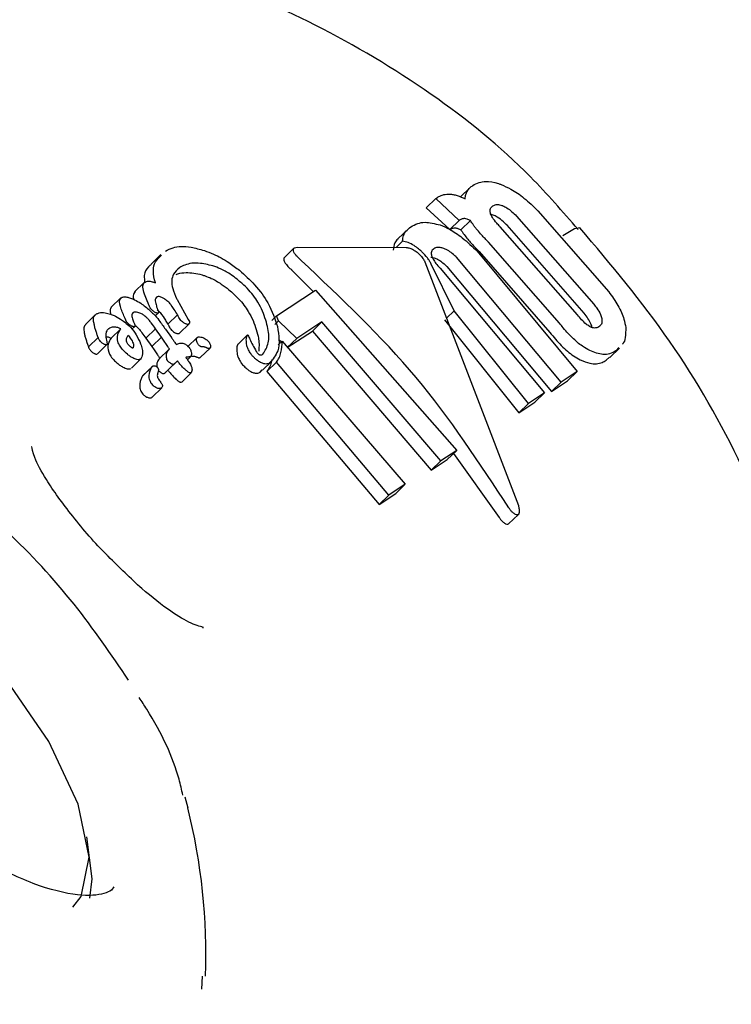
# Model space of a CAD drawing. Units: millimetres. Extents: x -4134 to 4326, y -2827 to 2837.
# Drawn here: x 2286 to 2296, y -664 to -650 of the extents above; entities that cross this region are included whole.
import ezdxf

# ---------------------------------------------------------------- set-up
doc = ezdxf.new("R2010")
doc.units = ezdxf.units.MM
doc.header["$LTSCALE"] = 1000
doc.layers.add('1 EQUIPMENT', color=7, linetype='Continuous', lineweight=18)

# ---------------------------------------------------------------- blocks, each defined once
blk = doc.blocks.new('EQ 15-2007')
at = {"layer": '1 EQUIPMENT', "color": 7, "linetype": 'Continuous', "lineweight": 25}
for p, q in [((2292.63, -652.212), (2292.497, -652.34)), ((2292.154, -652.363), (2292.022, -652.491)), ((2292.154, -652.363), (2292.179, -652.347)), ((2292.48, -652.666), (2292.154, -652.363)), ((2292.022, -652.491), (2292.348, -652.794)), ((2293.57, -652.533), (2294.551, -653.655)), ((2292.48, -652.666), (2292.348, -652.794)), ((2292.491, -652.659), (2292.48, -652.666)), ((2292.634, -652.668), (2292.502, -652.796)), ((2292.952, -652.591), (2292.912, -652.58)), ((2293.273, -652.605), (2294.345, -653.825)), ((2291.765, -652.79), (2291.633, -652.918)), ((2294.118, -653.974), (2293.047, -652.754)), ((2294.213, -653.953), (2293.142, -652.733)), ((2291.695, -652.952), (2291.604, -653.04)), ((2290.189, -653.05), (2290.056, -653.179)), ((2290.232, -653.037), (2291.744, -653.041)), ((2293.868, -654.09), (2292.886, -652.969)), ((2288.344, -653.139), (2288.208, -653.271)), ((2292.086, -653.173), (2292.134, -653.183)), ((2293.89, -654.907), (2292.441, -653.177)), ((2292.729, -653.094), (2294.114, -654.759)), ((2292.754, -653.096), (2293.736, -654.218)), ((2290.156, -653.351), (2290.455, -653.653)), ((2292.004, -653.239), (2293.3, -656.615)), ((2292.407, -653.918), (2292.091, -653.27)), ((2292.214, -653.327), (2293.662, -655.057)), ((2292.309, -653.305), (2293.757, -655.036)), ((2288.115, -653.527), (2287.981, -653.657)), ((2289.948, -653.987), (2290.487, -653.632)), ((2290.487, -653.632), (2292.444, -655.853)), ((2287.79, -653.74), (2287.655, -653.87)), ((2288.56, -653.75), (2288.565, -653.755)), ((2288.565, -653.755), (2288.568, -653.76)), ((2288.568, -653.76), (2288.723, -654.037)), ((2288.166, -653.812), (2288.153, -653.779)), ((2287.435, -653.976), (2287.301, -654.106)), ((2288.267, -653.99), (2288.311, -653.948)), ((2288.574, -653.974), (2288.441, -654.103)), ((2288.578, -653.981), (2288.574, -653.974)), ((2289.948, -653.987), (2289.882, -654.051)), ((2289.973, -654.057), (2289.948, -653.987)), ((2292.407, -653.918), (2292.303, -654.019)), ((2293.439, -655.204), (2292.407, -653.918)), ((2287.621, -654.167), (2287.619, -654.168)), ((2287.788, -654.168), (2287.654, -654.297)), ((2287.943, -654.175), (2287.984, -654.136)), ((2287.982, -654.116), (2288.002, -654.131)), ((2288.27, -654.167), (2288.136, -654.296)), ((2288.271, -654.169), (2288.138, -654.298)), ((2288.271, -654.169), (2288.27, -654.167)), ((2288.353, -654.285), (2288.271, -654.169)), ((2288.407, -654.172), (2288.49, -654.29)), ((2288.441, -654.103), (2288.445, -654.11)), ((2288.602, -654.226), (2288.735, -654.097)), ((2289.973, -654.057), (2289.923, -654.106)), ((2290.229, -654.301), (2289.973, -654.057)), ((2290.576, -654.072), (2290.229, -654.301)), ((2290.576, -654.072), (2290.444, -654.2)), ((2292.223, -655.999), (2290.576, -654.072)), ((2292.276, -654.045), (2293.306, -655.333)), ((2287.474, -654.286), (2287.34, -654.416)), ((2287.473, -654.285), (2287.474, -654.286)), ((2288.136, -654.296), (2288.138, -654.298)), ((2288.138, -654.298), (2288.22, -654.414)), ((2288.353, -654.285), (2288.22, -654.414)), ((2288.596, -654.231), (2288.602, -654.226)), ((2288.847, -654.288), (2288.714, -654.417)), ((2289.542, -654.256), (2289.41, -654.384)), ((2289.981, -654.318), (2290.014, -654.349)), ((2290.097, -654.429), (2290.444, -654.2)), ((2290.229, -654.301), (2290.097, -654.429)), ((2290.444, -654.2), (2292.09, -656.127)), ((2287.464, -654.516), (2287.597, -654.386)), ((2288.462, -654.45), (2288.463, -654.448)), ((2288.895, -654.562), (2289.028, -654.434)), ((2290.025, -654.338), (2289.972, -654.389)), ((2290.025, -654.338), (2291.732, -656.322)), ((2294.566, -654.564), (2294.699, -654.435)), ((2294.693, -654.429), (2294.648, -654.475)), ((2287.935, -654.712), (2288.068, -654.584)), ((2288.453, -654.456), (2288.32, -654.585)), ((2288.713, -654.596), (2288.76, -654.55)), ((2294.515, -654.604), (2294.563, -654.561)), ((2288.218, -654.699), (2288.085, -654.828)), ((2288.226, -654.689), (2288.093, -654.817)), ((2288.54, -654.645), (2288.414, -654.768)), ((2288.575, -654.613), (2288.442, -654.741)), ((2289.752, -654.743), (2289.883, -654.615)), ((2289.945, -654.631), (2289.813, -654.759)), ((2291.504, -656.471), (2289.945, -654.631)), ((2288.633, -654.905), (2288.765, -654.776)), ((2289.72, -654.768), (2289.746, -654.737)), ((2289.813, -654.759), (2291.371, -656.6)), ((2294.114, -654.759), (2293.89, -654.907)), ((2294.114, -654.759), (2293.982, -654.888)), ((2288.224, -655.113), (2288.356, -654.984)), ((2288.333, -654.895), (2288.335, -654.899)), ((2293.757, -655.036), (2293.982, -654.888)), ((2293.89, -654.907), (2293.757, -655.036)), ((2288.217, -655.118), (2288.222, -655.111)), ((2293.662, -655.057), (2293.439, -655.204)), ((2293.662, -655.057), (2293.529, -655.185)), ((2293.306, -655.333), (2293.529, -655.185)), ((2293.439, -655.204), (2293.306, -655.333)), ((2292.444, -655.853), (2292.223, -655.999)), ((2292.444, -655.853), (2292.311, -655.981)), ((2292.401, -655.894), (2293.034, -656.781)), ((2292.09, -656.127), (2292.311, -655.981)), ((2292.223, -655.999), (2292.09, -656.127)), ((2291.732, -656.322), (2291.504, -656.471)), ((2291.732, -656.322), (2291.599, -656.45)), ((2291.371, -656.6), (2291.599, -656.45)), ((2291.504, -656.471), (2291.371, -656.6)), ((2293.164, -656.872), (2293.299, -656.742)), ((2293.154, -656.877), (2293.163, -656.872)), ((2288.675, -660.653), (2288.716, -660.804)), ((2287.691, -661.9), (2287.66, -661.946)), ((2288.913, -663.319), (2288.92, -663.138))]:
    blk.add_line(p, q, dxfattribs=at)
at = {"layer": '1 EQUIPMENT', "color": 7, "linetype": 'Continuous', "lineweight": 25, "flags": 128}
for points in [[(2293.915, -652.874), (2294.075, -652.78), (2294.153, -652.764), (2294.156, -652.766)], [(2287.126, -662.182), (2287.239, -662.035), (2287.352, -661.491), (2287.198, -660.753), (2286.79, -659.887), (2286.164, -658.97)], [(2287.359, -662.056), (2287.394, -661.788), (2287.318, -661.205)]]:
    blk.add_lwpolyline(points, dxfattribs=at)
at = {"layer": '1 EQUIPMENT', "color": 7, "linetype": 'Continuous', "lineweight": 25}
blk.add_arc((2280.715, -662.822), 8.252, 357.7986, 14.1588, dxfattribs=at)
for points, knots in [([(2294.128, -652.793), (2293.913, -652.545), (2293.304, -651.844), (2292.087, -650.864), (2290.54, -649.944), (2288.85, -649.222), (2287.59, -648.816), (2286.883, -648.582), (2286.775, -648.546)], [0, 0, 0, 0, 0.112638, 0.318113, 0.534389, 0.733667, 0.959075, 1, 1, 1, 1]), ([(2292.668, -652.181), (2292.695, -652.166), (2292.746, -652.138), (2292.859, -652.121), (2292.968, -652.136), (2293.048, -652.164), (2293.061, -652.169)], [0, 0, 0, 0, 0.3034871, 0.5553477, 0.9281908, 1, 1, 1, 1]), ([(2292.561, -652.367), (2292.562, -652.356), (2292.565, -652.336), (2292.573, -652.299), (2292.585, -652.275), (2292.592, -652.259)], [0, 0, 0, 0, 0.253783, 0.507859, 1, 1, 1, 1]), ([(2292.592, -652.259), (2292.598, -652.251), (2292.608, -652.235), (2292.632, -652.208), (2292.654, -652.192), (2292.668, -652.181)], [0, 0, 0, 0, 0.263035, 0.526412, 1, 1, 1, 1]), ([(2293.061, -652.169), (2293.105, -652.188), (2293.207, -652.232), (2293.389, -652.357), (2293.507, -652.471), (2293.57, -652.533)], [0, 0, 0, 0, 0.2653781, 0.6083906, 1, 1, 1, 1]), ([(2292.179, -652.347), (2292.192, -652.339), (2292.219, -652.323), (2292.272, -652.303), (2292.32, -652.302), (2292.348, -652.301)], [0, 0, 0, 0, 0.296729, 0.593595, 1, 1, 1, 1]), ([(2292.348, -652.301), (2292.364, -652.302), (2292.396, -652.305), (2292.466, -652.323), (2292.524, -652.349), (2292.561, -652.367)], [0, 0, 0, 0, 0.2635691, 0.5269616, 1, 1, 1, 1]), ([(2292.915, -652.575), (2292.911, -652.558), (2292.901, -652.518), (2292.919, -652.485), (2292.938, -652.471), (2292.945, -652.466)], [0, 0, 0, 0, 0.315136, 0.768437, 1, 1, 1, 1]), ([(2292.945, -652.466), (2292.955, -652.46), (2292.973, -652.45), (2293.013, -652.444), (2293.051, -652.45), (2293.08, -652.462), (2293.084, -652.463)], [0, 0, 0, 0, 0.311087, 0.553549, 0.932932, 1, 1, 1, 1]), ([(2293.084, -652.463), (2293.102, -652.472), (2293.143, -652.492), (2293.21, -652.543), (2293.252, -652.585), (2293.273, -652.605)], [0, 0, 0, 0, 0.283927, 0.650557, 1, 1, 1, 1]), ([(2292.555, -652.641), (2292.547, -652.641), (2292.531, -652.641), (2292.51, -652.648), (2292.498, -652.655), (2292.491, -652.659)], [0, 0, 0, 0, 0.306455, 0.612507, 1, 1, 1, 1]), ([(2292.634, -652.668), (2292.627, -652.664), (2292.611, -652.656), (2292.584, -652.645), (2292.566, -652.643), (2292.555, -652.641)], [0, 0, 0, 0, 0.260531, 0.52079, 1, 1, 1, 1]), ([(2292.731, -652.8), (2292.721, -652.788), (2292.702, -652.766), (2292.669, -652.721), (2292.648, -652.689), (2292.634, -652.668)], [0, 0, 0, 0, 0.257405, 0.514462, 1, 1, 1, 1]), ([(2293.047, -652.754), (2293.031, -652.737), (2292.99, -652.695), (2292.94, -652.631), (2292.922, -652.591), (2292.915, -652.575)], [0, 0, 0, 0, 0.282387, 0.713022, 1, 1, 1, 1]), ([(2293.142, -652.733), (2293.125, -652.716), (2293.083, -652.675), (2293.016, -652.622), (2292.97, -652.6), (2292.952, -652.591)], [0, 0, 0, 0, 0.282131, 0.713487, 1, 1, 1, 1]), ([(2291.695, -652.952), (2291.698, -652.926), (2291.704, -652.873), (2291.743, -652.807), (2291.786, -652.773), (2291.811, -652.753)], [0, 0, 0, 0, 0.2939368, 0.5873776, 1, 1, 1, 1]), ([(2291.811, -652.753), (2291.84, -652.737), (2291.895, -652.707), (2292.019, -652.681), (2292.14, -652.711), (2292.214, -652.729)], [0, 0, 0, 0, 0.310275, 0.577501, 1, 1, 1, 1]), ([(2292.214, -652.729), (2292.257, -652.747), (2292.356, -652.788), (2292.54, -652.912), (2292.661, -653.029), (2292.729, -653.094)], [0, 0, 0, 0, 0.257532, 0.587286, 1, 1, 1, 1]), ([(2292.359, -652.787), (2292.364, -652.784), (2292.374, -652.777), (2292.395, -652.77), (2292.413, -652.769), (2292.423, -652.769)], [0, 0, 0, 0, 0.305339, 0.611719, 1, 1, 1, 1]), ([(2292.423, -652.769), (2292.429, -652.77), (2292.441, -652.771), (2292.467, -652.778), (2292.488, -652.789), (2292.502, -652.796)], [0, 0, 0, 0, 0.260421, 0.520906, 1, 1, 1, 1]), ([(2292.502, -652.796), (2292.509, -652.807), (2292.523, -652.829), (2292.554, -652.873), (2292.581, -652.906), (2292.599, -652.928)], [0, 0, 0, 0, 0.257101, 0.514156, 1, 1, 1, 1]), ([(2292.886, -652.969), (2292.87, -652.952), (2292.837, -652.918), (2292.784, -652.862), (2292.75, -652.822), (2292.731, -652.8)], [0, 0, 0, 0, 0.302524, 0.60553, 1, 1, 1, 1]), ([(2294.185, -670.69), (2294.265, -670.614), (2294.764, -670.132), (2295.588, -669.101), (2296.533, -667.531), (2297.237, -665.774), (2297.674, -663.872), (2297.817, -661.897), (2297.652, -659.909), (2297.196, -657.949), (2296.445, -656.072), (2295.447, -654.306), (2294.583, -653.28), (2294.153, -652.77)], [0, 0, 0, 0, 0.01767, 0.110598, 0.203809, 0.301204, 0.400962, 0.501139, 0.60057, 0.700201, 0.801022, 0.900863, 1, 1, 1, 1]), ([(2291.633, -652.919), (2291.631, -652.921), (2291.611, -652.937), (2291.578, -652.983), (2291.568, -653.044), (2291.563, -653.08)], [0, 0, 0, 0, 0.05211, 0.445369, 1, 1, 1, 1]), ([(2291.917, -653.061), (2291.896, -653.045), (2291.847, -653.008), (2291.767, -652.968), (2291.72, -652.957), (2291.695, -652.952)], [0, 0, 0, 0, 0.2688586, 0.6219379, 1, 1, 1, 1]), ([(2292.599, -652.928), (2292.614, -652.945), (2292.643, -652.979), (2292.696, -653.036), (2292.733, -653.074), (2292.754, -653.096)], [0, 0, 0, 0, 0.3028778, 0.6058079, 1, 1, 1, 1]), ([(2288.407, -653.09), (2288.441, -653.072), (2288.527, -653.028), (2288.712, -653.018), (2288.884, -653.066), (2288.947, -653.084)], [0, 0, 0, 0, 0.2849535, 0.7389549, 1, 1, 1, 1]), ([(2288.947, -653.084), (2288.989, -653.099), (2289.099, -653.14), (2289.271, -653.233), (2289.385, -653.321), (2289.433, -653.357)], [0, 0, 0, 0, 0.263382, 0.691227, 1, 1, 1, 1]), ([(2290.182, -653.088), (2290.181, -653.08), (2290.178, -653.06), (2290.194, -653.041), (2290.219, -653.038), (2290.232, -653.037)], [0, 0, 0, 0, 0.267708, 0.606213, 1, 1, 1, 1]), ([(2290.289, -653.222), (2290.269, -653.203), (2290.233, -653.171), (2290.196, -653.123), (2290.186, -653.099), (2290.182, -653.088)], [0, 0, 0, 0, 0.40722, 0.722817, 1, 1, 1, 1]), ([(2291.744, -653.041), (2291.76, -653.043), (2291.789, -653.046), (2291.844, -653.07), (2291.878, -653.095), (2291.895, -653.108)], [0, 0, 0, 0, 0.388326, 0.69605, 1, 1, 1, 1]), ([(2291.967, -653.106), (2291.963, -653.102), (2291.955, -653.094), (2291.938, -653.079), (2291.925, -653.068), (2291.917, -653.061)], [0, 0, 0, 0, 0.252257, 0.502951, 1, 1, 1, 1]), ([(2292.128, -653.058), (2292.12, -653.064), (2292.105, -653.076), (2292.091, -653.106), (2292.091, -653.137), (2292.099, -653.161), (2292.1, -653.164)], [0, 0, 0, 0, 0.299999, 0.54737, 0.951659, 1, 1, 1, 1]), ([(2292.266, -653.055), (2292.249, -653.05), (2292.203, -653.036), (2292.158, -653.041), (2292.136, -653.054), (2292.128, -653.058)], [0, 0, 0, 0, 0.293652, 0.762238, 1, 1, 1, 1]), ([(2292.441, -653.177), (2292.427, -653.164), (2292.393, -653.131), (2292.331, -653.084), (2292.289, -653.065), (2292.266, -653.055)], [0, 0, 0, 0, 0.252859, 0.609833, 1, 1, 1, 1]), ([(2288.268, -653.532), (2288.254, -653.474), (2288.228, -653.361), (2288.26, -653.233), (2288.323, -653.177), (2288.354, -653.148)], [0, 0, 0, 0, 0.349907, 0.675577, 1, 1, 1, 1]), ([(2290.058, -653.181), (2290.055, -653.183), (2290.044, -653.189), (2290.047, -653.206), (2290.049, -653.217)], [0, 0, 0, 0, 0.282847, 1, 1, 1, 1]), ([(2290.049, -653.217), (2290.052, -653.227), (2290.061, -653.249), (2290.095, -653.293), (2290.131, -653.329), (2290.154, -653.348), (2290.156, -653.351)], [0, 0, 0, 0, 0.244563, 0.555042, 0.950036, 1, 1, 1, 1]), ([(2293.169, -656.65), (2292.761, -656.029), (2291.934, -654.769), (2290.843, -653.743), (2290.289, -653.222)], [0, 0, 0, 0, 0.492697, 1, 1, 1, 1]), ([(2291.895, -653.108), (2291.908, -653.119), (2291.939, -653.146), (2291.977, -653.192), (2291.995, -653.224), (2292.004, -653.239)], [0, 0, 0, 0, 0.2813131, 0.646575, 1, 1, 1, 1]), ([(2292.091, -653.27), (2292.084, -653.256), (2292.069, -653.228), (2292.03, -653.172), (2291.992, -653.132), (2291.967, -653.106)], [0, 0, 0, 0, 0.25967, 0.519313, 1, 1, 1, 1]), ([(2292.1, -653.164), (2292.105, -653.177), (2292.117, -653.207), (2292.156, -653.265), (2292.194, -653.305), (2292.214, -653.327)], [0, 0, 0, 0, 0.265879, 0.614015, 1, 1, 1, 1]), ([(2292.134, -653.183), (2292.149, -653.189), (2292.182, -653.203), (2292.24, -653.241), (2292.283, -653.279), (2292.305, -653.301), (2292.309, -653.305)], [0, 0, 0, 0, 0.252707, 0.593286, 0.933515, 1, 1, 1, 1]), ([(2288.212, -653.275), (2288.198, -653.287), (2288.15, -653.328), (2288.104, -653.405), (2288.118, -653.496), (2288.123, -653.533)], [0, 0, 0, 0, 0.193018, 0.679556, 1, 1, 1, 1]), ([(2288.606, -653.32), (2288.573, -653.348), (2288.496, -653.415), (2288.484, -653.567), (2288.54, -653.702), (2288.56, -653.75)], [0, 0, 0, 0, 0.317334, 0.753929, 1, 1, 1, 1]), ([(2289.091, -653.304), (2289.023, -653.286), (2288.853, -653.241), (2288.702, -653.268), (2288.629, -653.307), (2288.606, -653.32)], [0, 0, 0, 0, 0.313558, 0.7865, 1, 1, 1, 1]), ([(2289.421, -653.497), (2289.393, -653.475), (2289.323, -653.419), (2289.207, -653.35), (2289.127, -653.318), (2289.091, -653.304)], [0, 0, 0, 0, 0.2616618, 0.6718241, 1, 1, 1, 1]), ([(2289.433, -653.357), (2289.507, -653.423), (2289.67, -653.571), (2289.868, -653.852), (2289.925, -654.031), (2289.959, -654.136)], [0, 0, 0, 0, 0.252424, 0.561072, 1, 1, 1, 1]), ([(2288.555, -653.415), (2288.563, -653.411), (2288.6, -653.394), (2288.712, -653.384), (2288.844, -653.396), (2288.944, -653.429), (2288.957, -653.434)], [0, 0, 0, 0, 0.094761, 0.42693, 0.924045, 1, 1, 1, 1]), ([(2288.957, -653.434), (2288.986, -653.444), (2289.058, -653.473), (2289.175, -653.538), (2289.253, -653.599), (2289.288, -653.626)], [0, 0, 0, 0, 0.261721, 0.672692, 1, 1, 1, 1]), ([(2289.755, -653.923), (2289.735, -653.883), (2289.684, -653.782), (2289.572, -653.631), (2289.462, -653.533), (2289.421, -653.497)], [0, 0, 0, 0, 0.295499, 0.740256, 1, 1, 1, 1]), ([(2288.153, -653.779), (2288.14, -653.748), (2288.113, -653.682), (2288.09, -653.594), (2288.098, -653.54), (2288.119, -653.524), (2288.123, -653.52)], [0, 0, 0, 0, 0.303682, 0.638819, 0.919919, 1, 1, 1, 1]), ([(2288.123, -653.52), (2288.138, -653.514), (2288.162, -653.503), (2288.217, -653.512), (2288.252, -653.526), (2288.268, -653.532)], [0, 0, 0, 0, 0.4587216, 0.7567983, 1, 1, 1, 1]), ([(2289.288, -653.626), (2289.334, -653.668), (2289.444, -653.766), (2289.554, -653.915), (2289.602, -654.011), (2289.622, -654.052)], [0, 0, 0, 0, 0.297822, 0.699575, 1, 1, 1, 1]), ([(2287.857, -654.046), (2287.835, -653.996), (2287.791, -653.895), (2287.761, -653.784), (2287.787, -653.746), (2287.794, -653.737)], [0, 0, 0, 0, 0.425398, 0.8506062, 1, 1, 1, 1]), ([(2287.794, -653.737), (2287.802, -653.733), (2287.821, -653.724), (2287.866, -653.725), (2287.906, -653.737), (2287.923, -653.742)], [0, 0, 0, 0, 0.267983, 0.693703, 1, 1, 1, 1]), ([(2287.923, -653.742), (2287.941, -653.749), (2287.988, -653.767), (2288.06, -653.809), (2288.107, -653.844), (2288.128, -653.859)], [0, 0, 0, 0, 0.276966, 0.685626, 1, 1, 1, 1]), ([(2287.989, -653.65), (2287.975, -653.668), (2287.953, -653.696), (2287.964, -653.743), (2287.968, -653.761)], [0, 0, 0, 0, 0.622824, 1, 1, 1, 1]), ([(2288.285, -653.729), (2288.277, -653.739), (2288.262, -653.757), (2288.269, -653.806), (2288.28, -653.842), (2288.286, -653.863)], [0, 0, 0, 0, 0.31973, 0.597904, 1, 1, 1, 1]), ([(2288.346, -653.728), (2288.338, -653.726), (2288.318, -653.72), (2288.298, -653.722), (2288.289, -653.727), (2288.285, -653.729)], [0, 0, 0, 0, 0.301887, 0.709792, 1, 1, 1, 1]), ([(2288.428, -653.778), (2288.421, -653.772), (2288.401, -653.757), (2288.372, -653.739), (2288.353, -653.731), (2288.346, -653.728)], [0, 0, 0, 0, 0.289661, 0.751144, 1, 1, 1, 1]), ([(2294.551, -653.655), (2294.597, -653.718), (2294.689, -653.844), (2294.765, -654.021), (2294.78, -654.111), (2294.787, -654.148)], [0, 0, 0, 0, 0.370851, 0.74419, 1, 1, 1, 1]), ([(2287.66, -653.867), (2287.65, -653.881), (2287.634, -653.906), (2287.644, -653.944), (2287.648, -653.96)], [0, 0, 0, 0, 0.584611, 1, 1, 1, 1]), ([(2288.128, -653.859), (2288.168, -653.893), (2288.242, -653.955), (2288.329, -654.062), (2288.378, -654.131), (2288.407, -654.172)], [0, 0, 0, 0, 0.334737, 0.607028, 1, 1, 1, 1]), ([(2288.233, -653.918), (2288.227, -653.912), (2288.211, -653.899), (2288.186, -653.861), (2288.175, -653.833), (2288.166, -653.812)], [0, 0, 0, 0, 0.144467, 0.354616, 1, 1, 1, 1]), ([(2288.286, -653.863), (2288.288, -653.869), (2288.292, -653.88), (2288.298, -653.896), (2288.303, -653.908), (2288.305, -653.913)], [0, 0, 0, 0, 0.33509, 0.666534, 1, 1, 1, 1]), ([(2288.295, -653.907), (2288.308, -653.919), (2288.358, -653.966), (2288.399, -654.032), (2288.429, -654.084), (2288.441, -654.103)], [0, 0, 0, 0, 0.182698, 0.704751, 1, 1, 1, 1]), ([(2288.574, -653.974), (2288.56, -653.949), (2288.535, -653.906), (2288.495, -653.848), (2288.461, -653.806), (2288.437, -653.785), (2288.428, -653.778)], [0, 0, 0, 0, 0.381088, 0.681558, 0.888572, 1, 1, 1, 1]), ([(2294.345, -653.825), (2294.359, -653.843), (2294.394, -653.89), (2294.437, -653.961), (2294.45, -654.006), (2294.455, -654.024)], [0, 0, 0, 0, 0.278774, 0.711811, 1, 1, 1, 1]), ([(2287.418, -654.093), (2287.414, -654.074), (2287.405, -654.027), (2287.421, -653.985), (2287.445, -653.967), (2287.452, -653.962)], [0, 0, 0, 0, 0.338044, 0.827603, 1, 1, 1, 1]), ([(2287.452, -653.962), (2287.463, -653.956), (2287.493, -653.941), (2287.559, -653.939), (2287.62, -653.957), (2287.644, -653.964)], [0, 0, 0, 0, 0.275708, 0.71739, 1, 1, 1, 1]), ([(2287.644, -653.964), (2287.661, -653.97), (2287.706, -653.987), (2287.776, -654.025), (2287.824, -654.06), (2287.843, -654.074)], [0, 0, 0, 0, 0.259289, 0.697076, 1, 1, 1, 1]), ([(2287.955, -653.947), (2287.95, -653.955), (2287.937, -653.975), (2287.95, -654.028), (2287.965, -654.068), (2287.973, -654.089)], [0, 0, 0, 0, 0.262868, 0.626732, 1, 1, 1, 1]), ([(2288.041, -653.945), (2288.029, -653.941), (2288.001, -653.934), (2287.974, -653.937), (2287.96, -653.944), (2287.955, -653.947)], [0, 0, 0, 0, 0.300376, 0.724934, 1, 1, 1, 1]), ([(2288.136, -654.001), (2288.127, -653.994), (2288.105, -653.977), (2288.071, -653.957), (2288.049, -653.948), (2288.041, -653.945)], [0, 0, 0, 0, 0.28813, 0.733135, 1, 1, 1, 1]), ([(2288.27, -654.167), (2288.251, -654.14), (2288.222, -654.099), (2288.179, -654.047), (2288.155, -654.018), (2288.139, -654.004), (2288.136, -654.001)], [0, 0, 0, 0, 0.491126, 0.742642, 0.945355, 1, 1, 1, 1]), ([(2288.282, -653.948), (2288.277, -653.946), (2288.266, -653.941), (2288.249, -653.93), (2288.238, -653.921), (2288.233, -653.918)], [0, 0, 0, 0, 0.294399, 0.691163, 1, 1, 1, 1]), ([(2288.309, -653.949), (2288.308, -653.95), (2288.303, -653.952), (2288.294, -653.951), (2288.286, -653.949), (2288.282, -653.948)], [0, 0, 0, 0, 0.302344, 0.718925, 1, 1, 1, 1]), ([(2288.305, -653.913), (2288.307, -653.918), (2288.31, -653.926), (2288.314, -653.938), (2288.313, -653.945), (2288.31, -653.948), (2288.309, -653.949)], [0, 0, 0, 0, 0.3364723, 0.5956952, 0.8562158, 1, 1, 1, 1]), ([(2288.642, -654.071), (2288.634, -654.064), (2288.617, -654.048), (2288.597, -654.017), (2288.585, -653.995), (2288.578, -653.981)], [0, 0, 0, 0, 0.211984, 0.508684, 1, 1, 1, 1]), ([(2288.723, -654.037), (2288.73, -654.048), (2288.741, -654.067), (2288.743, -654.091), (2288.734, -654.098), (2288.729, -654.102)], [0, 0, 0, 0, 0.372186, 0.641268, 1, 1, 1, 1]), ([(2289.759, -654.52), (2289.789, -654.471), (2289.847, -654.377), (2289.841, -654.167), (2289.784, -654.006), (2289.755, -653.923)], [0, 0, 0, 0, 0.3487, 0.667728, 1, 1, 1, 1]), ([(2294.286, -654.135), (2294.27, -654.125), (2294.234, -654.101), (2294.175, -654.043), (2294.137, -653.997), (2294.118, -653.974)], [0, 0, 0, 0, 0.28146, 0.644734, 1, 1, 1, 1]), ([(2294.323, -654.152), (2294.318, -654.134), (2294.306, -654.095), (2294.266, -654.024), (2294.23, -653.976), (2294.213, -653.953)], [0, 0, 0, 0, 0.281202, 0.64371, 1, 1, 1, 1]), ([(2294.455, -654.024), (2294.457, -654.042), (2294.462, -654.086), (2294.442, -654.12), (2294.423, -654.135), (2294.416, -654.14)], [0, 0, 0, 0, 0.315776, 0.77401, 1, 1, 1, 1]), ([(2287.303, -654.108), (2287.296, -654.113), (2287.282, -654.125), (2287.273, -654.163), (2287.279, -654.2), (2287.283, -654.224)], [0, 0, 0, 0, 0.213868, 0.502912, 1, 1, 1, 1]), ([(2287.459, -654.242), (2287.453, -654.225), (2287.441, -654.191), (2287.427, -654.141), (2287.421, -654.109), (2287.418, -654.093)], [0, 0, 0, 0, 0.327143, 0.663088, 1, 1, 1, 1]), ([(2287.619, -654.168), (2287.607, -654.18), (2287.583, -654.205), (2287.579, -654.268), (2287.589, -654.319), (2287.594, -654.348)], [0, 0, 0, 0, 0.3132, 0.608021, 1, 1, 1, 1]), ([(2287.788, -654.168), (2287.773, -654.161), (2287.741, -654.147), (2287.688, -654.141), (2287.65, -654.15), (2287.628, -654.162), (2287.621, -654.167)], [0, 0, 0, 0, 0.176032, 0.396128, 0.786378, 1, 1, 1, 1]), ([(2287.88, -654.521), (2287.859, -654.503), (2287.818, -654.466), (2287.771, -654.403), (2287.738, -654.326), (2287.742, -654.243), (2287.771, -654.194), (2287.788, -654.168)], [0, 0, 0, 0, 0.115457, 0.231099, 0.385933, 0.665248, 1, 1, 1, 1]), ([(2287.843, -654.074), (2287.87, -654.098), (2287.938, -654.157), (2288.015, -654.264), (2288.046, -654.336), (2288.064, -654.376)], [0, 0, 0, 0, 0.233983, 0.573912, 1, 1, 1, 1]), ([(2287.903, -654.107), (2287.899, -654.103), (2287.886, -654.092), (2287.871, -654.071), (2287.863, -654.056), (2287.857, -654.046)], [0, 0, 0, 0, 0.202336, 0.524522, 1, 1, 1, 1]), ([(2287.951, -654.135), (2287.947, -654.133), (2287.936, -654.129), (2287.92, -654.119), (2287.908, -654.111), (2287.903, -654.107)], [0, 0, 0, 0, 0.263131, 0.683087, 1, 1, 1, 1]), ([(2287.983, -654.137), (2287.981, -654.138), (2287.976, -654.14), (2287.966, -654.14), (2287.956, -654.136), (2287.951, -654.135)], [0, 0, 0, 0, 0.26005, 0.678853, 1, 1, 1, 1]), ([(2287.973, -654.089), (2287.976, -654.096), (2287.981, -654.111), (2287.988, -654.13), (2287.984, -654.135), (2287.983, -654.137)], [0, 0, 0, 0, 0.4256712, 0.8537302, 1, 1, 1, 1]), ([(2288.002, -654.131), (2288.012, -654.141), (2288.044, -654.171), (2288.087, -654.227), (2288.119, -654.271), (2288.136, -654.296)], [0, 0, 0, 0, 0.187336, 0.549485, 1, 1, 1, 1]), ([(2288.445, -654.11), (2288.45, -654.121), (2288.459, -654.138), (2288.474, -654.163), (2288.489, -654.183), (2288.503, -654.195), (2288.508, -654.2)], [0, 0, 0, 0, 0.366932, 0.604281, 0.842605, 1, 1, 1, 1]), ([(2288.691, -654.101), (2288.687, -654.099), (2288.676, -654.094), (2288.658, -654.084), (2288.646, -654.074), (2288.642, -654.071)], [0, 0, 0, 0, 0.261818, 0.689387, 1, 1, 1, 1]), ([(2288.729, -654.102), (2288.726, -654.104), (2288.72, -654.107), (2288.707, -654.106), (2288.696, -654.103), (2288.691, -654.101)], [0, 0, 0, 0, 0.297486, 0.716941, 1, 1, 1, 1]), ([(2289.622, -654.052), (2289.654, -654.138), (2289.711, -654.296), (2289.705, -654.42), (2289.702, -654.477)], [0, 0, 0, 0, 0.543506, 1, 1, 1, 1]), ([(2289.959, -654.136), (2289.969, -654.197), (2289.989, -654.32), (2289.97, -654.506), (2289.896, -654.59), (2289.852, -654.64)], [0, 0, 0, 0, 0.284826, 0.5695976, 1, 1, 1, 1]), ([(2294.289, -654.47), (2294.256, -654.451), (2294.177, -654.408), (2294.043, -654.293), (2293.935, -654.175), (2293.88, -654.105), (2293.868, -654.09)], [0, 0, 0, 0, 0.244213, 0.576474, 0.908089, 1, 1, 1, 1]), ([(2294.416, -654.14), (2294.406, -654.145), (2294.388, -654.155), (2294.35, -654.159), (2294.315, -654.151), (2294.289, -654.137), (2294.286, -654.135)], [0, 0, 0, 0, 0.311799, 0.55707, 0.937824, 1, 1, 1, 1]), ([(2294.787, -654.148), (2294.787, -654.196), (2294.787, -654.286), (2294.764, -654.358), (2294.743, -654.378), (2294.742, -654.38)], [0, 0, 0, 0, 0.5254913, 0.972275, 1, 1, 1, 1]), ([(2287.283, -654.224), (2287.286, -654.239), (2287.292, -654.27), (2287.306, -654.32), (2287.319, -654.354), (2287.325, -654.372)], [0, 0, 0, 0, 0.327334, 0.66344, 1, 1, 1, 1]), ([(2287.474, -654.286), (2287.472, -654.282), (2287.47, -654.275), (2287.465, -654.26), (2287.461, -654.249), (2287.459, -654.242)], [0, 0, 0, 0, 0.258613, 0.51576, 1, 1, 1, 1]), ([(2287.526, -654.36), (2287.519, -654.354), (2287.504, -654.34), (2287.484, -654.314), (2287.477, -654.296), (2287.473, -654.285)], [0, 0, 0, 0, 0.219311, 0.51827, 1, 1, 1, 1]), ([(2287.583, -654.275), (2287.592, -654.277), (2287.613, -654.279), (2287.639, -654.291), (2287.654, -654.297)], [0, 0, 0, 0, 0.44764, 1, 1, 1, 1]), ([(2287.654, -654.297), (2287.638, -654.323), (2287.607, -654.375), (2287.604, -654.462), (2287.647, -654.547), (2287.693, -654.604), (2287.732, -654.637), (2287.747, -654.65)], [0, 0, 0, 0, 0.3279587, 0.6589874, 0.7865292, 0.9149347, 1, 1, 1, 1]), ([(2287.924, -654.418), (2287.915, -654.41), (2287.897, -654.394), (2287.877, -654.366), (2287.865, -654.329), (2287.869, -654.291), (2287.884, -654.267), (2287.892, -654.255)], [0, 0, 0, 0, 0.108318, 0.216106, 0.369671, 0.675605, 1, 1, 1, 1]), ([(2287.892, -654.255), (2287.911, -654.283), (2287.947, -654.333), (2287.968, -654.391), (2287.967, -654.419), (2287.959, -654.429), (2287.956, -654.432), (2287.954, -654.433), (2287.954, -654.434), (2287.953, -654.434), (2287.953, -654.434), (2287.953, -654.434), (2287.952, -654.434), (2287.95, -654.434), (2287.945, -654.432), (2287.939, -654.429), (2287.933, -654.424), (2287.929, -654.422), (2287.926, -654.42), (2287.925, -654.419), (2287.925, -654.419), (2287.924, -654.418)], [0, 0, 0, 0, 0.3434016, 0.6239672, 0.8109181, 0.8573766, 0.8805426, 0.8920876, 0.8980849, 0.8995539, 0.8998745, 0.9013435, 0.9071138, 0.9159119, 0.928258, 0.9514152, 0.9754172, 0.9878752, 0.9942866, 0.9974963, 1, 1, 1, 1]), ([(2288.431, -654.401), (2288.425, -654.391), (2288.411, -654.37), (2288.384, -654.332), (2288.365, -654.303), (2288.353, -654.285)], [0, 0, 0, 0, 0.25983, 0.52043, 1, 1, 1, 1]), ([(2288.49, -654.29), (2288.492, -654.292), (2288.497, -654.299), (2288.504, -654.309), (2288.51, -654.318), (2288.513, -654.322)], [0, 0, 0, 0, 0.1939147, 0.5984166, 1, 1, 1, 1]), ([(2288.508, -654.2), (2288.512, -654.203), (2288.524, -654.212), (2288.541, -654.223), (2288.553, -654.228), (2288.558, -654.23)], [0, 0, 0, 0, 0.260129, 0.69637, 1, 1, 1, 1]), ([(2288.558, -654.23), (2288.563, -654.232), (2288.574, -654.235), (2288.587, -654.235), (2288.593, -654.233), (2288.596, -654.231)], [0, 0, 0, 0, 0.300043, 0.702249, 1, 1, 1, 1]), ([(2288.847, -654.359), (2288.843, -654.349), (2288.834, -654.324), (2288.836, -654.299), (2288.847, -654.288), (2288.851, -654.285)], [0, 0, 0, 0, 0.297026, 0.754743, 1, 1, 1, 1]), ([(2288.851, -654.285), (2288.856, -654.283), (2288.867, -654.277), (2288.894, -654.279), (2288.917, -654.287), (2288.927, -654.29)], [0, 0, 0, 0, 0.267665, 0.703399, 1, 1, 1, 1]), ([(2288.927, -654.29), (2288.938, -654.295), (2288.956, -654.303), (2288.981, -654.321), (2289, -654.337), (2289.015, -654.356), (2289.029, -654.382), (2289.034, -654.405), (2289.033, -654.419), (2289.033, -654.424)], [0, 0, 0, 0, 0.170211, 0.287772, 0.381885, 0.475806, 0.617777, 0.875063, 1, 1, 1, 1]), ([(2289.53, -654.356), (2289.529, -654.344), (2289.528, -654.32), (2289.53, -654.287), (2289.536, -654.269), (2289.539, -654.259)], [0, 0, 0, 0, 0.335703, 0.666446, 1, 1, 1, 1]), ([(2289.539, -654.259), (2289.54, -654.258), (2289.541, -654.256), (2289.544, -654.254), (2289.546, -654.253), (2289.547, -654.253), (2289.548, -654.253), (2289.549, -654.253), (2289.549, -654.254), (2289.55, -654.254), (2289.55, -654.255), (2289.55, -654.255), (2289.55, -654.255)], [0, 0, 0, 0, 0.437569, 0.671844, 0.762094, 0.853678, 0.890058, 0.922939, 0.944065, 0.966257, 0.995614, 1, 1, 1, 1]), ([(2289.55, -654.255), (2289.56, -654.274), (2289.584, -654.32), (2289.614, -654.392), (2289.649, -654.45), (2289.667, -654.48)], [0, 0, 0, 0, 0.251189, 0.62368, 1, 1, 1, 1]), ([(2293.736, -654.218), (2293.788, -654.281), (2293.892, -654.406), (2294.042, -654.535), (2294.125, -654.581), (2294.156, -654.598)], [0, 0, 0, 0, 0.383645, 0.769905, 1, 1, 1, 1]), ([(2287.325, -654.372), (2287.326, -654.376), (2287.329, -654.383), (2287.334, -654.398), (2287.337, -654.409), (2287.34, -654.416)], [0, 0, 0, 0, 0.258085, 0.515449, 1, 1, 1, 1]), ([(2287.339, -654.415), (2287.342, -654.421), (2287.347, -654.437), (2287.363, -654.462), (2287.382, -654.481), (2287.39, -654.488), (2287.392, -654.489)], [0, 0, 0, 0, 0.297196, 0.725588, 0.938958, 1, 1, 1, 1]), ([(2287.57, -654.387), (2287.565, -654.385), (2287.555, -654.381), (2287.54, -654.371), (2287.53, -654.363), (2287.526, -654.36)], [0, 0, 0, 0, 0.3037406, 0.6780801, 1, 1, 1, 1]), ([(2287.596, -654.387), (2287.595, -654.388), (2287.59, -654.39), (2287.581, -654.39), (2287.573, -654.388), (2287.57, -654.387)], [0, 0, 0, 0, 0.2994743, 0.7206131, 1, 1, 1, 1]), ([(2287.594, -654.348), (2287.596, -654.354), (2287.598, -654.364), (2287.6, -654.378), (2287.599, -654.385), (2287.597, -654.387), (2287.596, -654.387)], [0, 0, 0, 0, 0.424783, 0.706479, 0.942924, 1, 1, 1, 1]), ([(2288.064, -654.376), (2288.072, -654.401), (2288.088, -654.451), (2288.097, -654.53), (2288.074, -654.567), (2288.061, -654.589)], [0, 0, 0, 0, 0.291059, 0.582084, 1, 1, 1, 1]), ([(2288.22, -654.414), (2288.227, -654.424), (2288.24, -654.444), (2288.266, -654.482), (2288.286, -654.511), (2288.299, -654.53)], [0, 0, 0, 0, 0.26033, 0.52003, 1, 1, 1, 1]), ([(2288.429, -654.596), (2288.425, -654.576), (2288.418, -654.537), (2288.429, -654.487), (2288.45, -654.463), (2288.462, -654.45)], [0, 0, 0, 0, 0.312969, 0.614733, 1, 1, 1, 1]), ([(2288.463, -654.448), (2288.461, -654.444), (2288.455, -654.436), (2288.444, -654.42), (2288.436, -654.408), (2288.431, -654.401)], [0, 0, 0, 0, 0.266226, 0.533439, 1, 1, 1, 1]), ([(2288.513, -654.322), (2288.517, -654.328), (2288.526, -654.34), (2288.541, -654.362), (2288.552, -654.377), (2288.559, -654.386)], [0, 0, 0, 0, 0.289213, 0.579362, 1, 1, 1, 1]), ([(2288.559, -654.386), (2288.573, -654.379), (2288.595, -654.367), (2288.631, -654.363), (2288.66, -654.369), (2288.683, -654.38), (2288.703, -654.395), (2288.715, -654.404), (2288.72, -654.408)], [0, 0, 0, 0, 0.4075345, 0.6348788, 0.7375804, 0.841989, 0.9321203, 1, 1, 1, 1]), ([(2288.72, -654.408), (2288.725, -654.414), (2288.738, -654.426), (2288.754, -654.454), (2288.766, -654.487), (2288.769, -654.521), (2288.766, -654.543), (2288.76, -654.55), (2288.759, -654.551)], [0, 0, 0, 0, 0.086157, 0.20677, 0.458677, 0.722891, 0.950533, 1, 1, 1, 1]), ([(2288.924, -654.418), (2288.919, -654.418), (2288.912, -654.418), (2288.899, -654.414), (2288.888, -654.408), (2288.878, -654.401), (2288.872, -654.395), (2288.864, -654.387), (2288.854, -654.374), (2288.85, -654.364), (2288.847, -654.359)], [0, 0, 0, 0, 0.188815, 0.303237, 0.419268, 0.518946, 0.575377, 0.631633, 0.791856, 1, 1, 1, 1]), ([(2288.951, -654.421), (2288.948, -654.42), (2288.941, -654.419), (2288.932, -654.418), (2288.927, -654.418), (2288.924, -654.418)], [0, 0, 0, 0, 0.303354, 0.606822, 1, 1, 1, 1]), ([(2288.984, -654.435), (2288.981, -654.434), (2288.975, -654.431), (2288.964, -654.426), (2288.956, -654.423), (2288.951, -654.421)], [0, 0, 0, 0, 0.2654, 0.528846, 1, 1, 1, 1]), ([(2289.033, -654.424), (2289.031, -654.427), (2289.028, -654.436), (2289.014, -654.441), (2288.998, -654.44), (2288.988, -654.436), (2288.984, -654.435)], [0, 0, 0, 0, 0.266386, 0.632734, 0.856964, 1, 1, 1, 1]), ([(2289.407, -654.388), (2289.404, -654.397), (2289.398, -654.416), (2289.396, -654.449), (2289.397, -654.472), (2289.398, -654.484)], [0, 0, 0, 0, 0.337129, 0.667617, 1, 1, 1, 1]), ([(2289.41, -654.384), (2289.409, -654.385), (2289.408, -654.386), (2289.407, -654.387), (2289.407, -654.388)], [0, 0, 0, 0, 0.7886684, 1, 1, 1, 1]), ([(2289.573, -654.486), (2289.564, -654.469), (2289.546, -654.436), (2289.534, -654.394), (2289.531, -654.369), (2289.53, -654.356)], [0, 0, 0, 0, 0.331737, 0.662653, 1, 1, 1, 1]), ([(2289.945, -654.631), (2289.958, -654.611), (2289.986, -654.571), (2290.019, -654.477), (2290.023, -654.393), (2290.025, -654.338)], [0, 0, 0, 0, 0.260396, 0.520676, 1, 1, 1, 1]), ([(2287.392, -654.489), (2287.397, -654.493), (2287.406, -654.501), (2287.422, -654.51), (2287.432, -654.515), (2287.436, -654.516)], [0, 0, 0, 0, 0.317161, 0.717235, 1, 1, 1, 1]), ([(2287.436, -654.516), (2287.439, -654.517), (2287.448, -654.52), (2287.457, -654.52), (2287.461, -654.518), (2287.463, -654.517)], [0, 0, 0, 0, 0.30082, 0.706241, 1, 1, 1, 1]), ([(2287.983, -654.583), (2287.974, -654.58), (2287.951, -654.57), (2287.915, -654.549), (2287.891, -654.529), (2287.88, -654.521)], [0, 0, 0, 0, 0.259299, 0.685463, 1, 1, 1, 1]), ([(2288.061, -654.589), (2288.056, -654.591), (2288.044, -654.597), (2288.017, -654.595), (2287.993, -654.587), (2287.983, -654.583)], [0, 0, 0, 0, 0.26966, 0.699529, 1, 1, 1, 1]), ([(2288.329, -654.578), (2288.317, -654.592), (2288.296, -654.617), (2288.286, -654.659), (2288.291, -654.689), (2288.293, -654.7)], [0, 0, 0, 0, 0.458315, 0.802665, 1, 1, 1, 1]), ([(2288.299, -654.53), (2288.301, -654.534), (2288.307, -654.542), (2288.318, -654.558), (2288.325, -654.569), (2288.33, -654.576)], [0, 0, 0, 0, 0.273618, 0.547237, 1, 1, 1, 1]), ([(2288.713, -654.56), (2288.711, -654.561), (2288.707, -654.561), (2288.699, -654.562), (2288.693, -654.563), (2288.69, -654.564)], [0, 0, 0, 0, 0.26032, 0.52064, 1, 1, 1, 1]), ([(2288.69, -654.564), (2288.698, -654.575), (2288.71, -654.592), (2288.724, -654.612), (2288.731, -654.622), (2288.735, -654.627), (2288.736, -654.629), (2288.737, -654.63), (2288.738, -654.631), (2288.738, -654.632)], [0, 0, 0, 0, 0.499725, 0.751041, 0.875085, 0.938723, 0.969095, 0.984548, 1, 1, 1, 1]), ([(2288.759, -654.551), (2288.755, -654.552), (2288.747, -654.555), (2288.73, -654.557), (2288.719, -654.559), (2288.713, -654.56)], [0, 0, 0, 0, 0.24797, 0.623869, 1, 1, 1, 1]), ([(2288.764, -654.54), (2288.765, -654.541), (2288.772, -654.545), (2288.781, -654.546), (2288.788, -654.546), (2288.791, -654.546)], [0, 0, 0, 0, 0.163799, 0.57107, 1, 1, 1, 1]), ([(2288.791, -654.546), (2288.793, -654.546), (2288.798, -654.546), (2288.807, -654.547), (2288.814, -654.549), (2288.818, -654.55)], [0, 0, 0, 0, 0.302896, 0.603636, 1, 1, 1, 1]), ([(2288.818, -654.55), (2288.821, -654.551), (2288.827, -654.553), (2288.838, -654.557), (2288.846, -654.561), (2288.852, -654.563)], [0, 0, 0, 0, 0.263408, 0.528376, 1, 1, 1, 1]), ([(2288.852, -654.563), (2288.857, -654.565), (2288.871, -654.57), (2288.886, -654.569), (2288.892, -654.564), (2288.895, -654.562)], [0, 0, 0, 0, 0.2771605, 0.6704322, 1, 1, 1, 1]), ([(2289.398, -654.484), (2289.399, -654.496), (2289.402, -654.521), (2289.413, -654.564), (2289.432, -654.597), (2289.441, -654.614)], [0, 0, 0, 0, 0.3278911, 0.6567601, 1, 1, 1, 1]), ([(2289.641, -654.571), (2289.63, -654.559), (2289.61, -654.54), (2289.588, -654.511), (2289.578, -654.494), (2289.573, -654.486)], [0, 0, 0, 0, 0.406244, 0.69825, 1, 1, 1, 1]), ([(2289.738, -654.639), (2289.729, -654.635), (2289.708, -654.624), (2289.673, -654.601), (2289.651, -654.58), (2289.641, -654.571)], [0, 0, 0, 0, 0.265018, 0.675475, 1, 1, 1, 1]), ([(2289.667, -654.48), (2289.668, -654.482), (2289.673, -654.489), (2289.682, -654.502), (2289.692, -654.511), (2289.697, -654.517)], [0, 0, 0, 0, 0.196349, 0.517543, 1, 1, 1, 1]), ([(2289.697, -654.517), (2289.7, -654.519), (2289.703, -654.522), (2289.707, -654.525), (2289.709, -654.526), (2289.711, -654.527)], [0, 0, 0, 0, 0.502134, 0.74462, 1, 1, 1, 1]), ([(2289.711, -654.527), (2289.714, -654.528), (2289.727, -654.532), (2289.743, -654.528), (2289.754, -654.523), (2289.759, -654.52)], [0, 0, 0, 0, 0.152785, 0.558823, 1, 1, 1, 1]), ([(2294.648, -654.475), (2294.621, -654.49), (2294.57, -654.517), (2294.458, -654.534), (2294.353, -654.494), (2294.289, -654.47)], [0, 0, 0, 0, 0.299637, 0.571072, 1, 1, 1, 1]), ([(2287.747, -654.65), (2287.756, -654.657), (2287.778, -654.675), (2287.814, -654.697), (2287.839, -654.708), (2287.85, -654.712)], [0, 0, 0, 0, 0.259975, 0.684229, 1, 1, 1, 1]), ([(2287.85, -654.712), (2287.859, -654.715), (2287.882, -654.723), (2287.91, -654.726), (2287.923, -654.72), (2287.928, -654.718)], [0, 0, 0, 0, 0.2690263, 0.7032814, 1, 1, 1, 1]), ([(2288.242, -654.959), (2288.235, -654.951), (2288.219, -654.935), (2288.198, -654.903), (2288.177, -654.839), (2288.187, -654.769), (2288.208, -654.721), (2288.218, -654.699)], [0, 0, 0, 0, 0.058242, 0.129388, 0.256068, 0.668335, 1, 1, 1, 1]), ([(2288.218, -654.699), (2288.219, -654.698), (2288.221, -654.694), (2288.225, -654.689), (2288.229, -654.686), (2288.232, -654.684)], [0, 0, 0, 0, 0.302881, 0.606062, 1, 1, 1, 1]), ([(2288.232, -654.684), (2288.234, -654.683), (2288.239, -654.68), (2288.249, -654.679), (2288.257, -654.68), (2288.262, -654.681)], [0, 0, 0, 0, 0.380239, 0.644689, 1, 1, 1, 1]), ([(2288.262, -654.681), (2288.265, -654.682), (2288.272, -654.684), (2288.282, -654.691), (2288.288, -654.695), (2288.291, -654.697)], [0, 0, 0, 0, 0.406061, 0.723747, 1, 1, 1, 1]), ([(2288.291, -654.697), (2288.294, -654.7), (2288.3, -654.706), (2288.307, -654.717), (2288.314, -654.734), (2288.311, -654.746), (2288.308, -654.755), (2288.308, -654.758)], [0, 0, 0, 0, 0.116653, 0.23412, 0.394937, 0.843584, 1, 1, 1, 1]), ([(2288.451, -654.624), (2288.448, -654.622), (2288.441, -654.615), (2288.434, -654.605), (2288.431, -654.599), (2288.429, -654.596)], [0, 0, 0, 0, 0.288347, 0.687579, 1, 1, 1, 1]), ([(2288.498, -654.657), (2288.493, -654.654), (2288.481, -654.648), (2288.465, -654.636), (2288.455, -654.628), (2288.451, -654.624)], [0, 0, 0, 0, 0.330448, 0.744146, 1, 1, 1, 1]), ([(2288.525, -654.658), (2288.523, -654.659), (2288.519, -654.661), (2288.51, -654.661), (2288.501, -654.658), (2288.498, -654.657)], [0, 0, 0, 0, 0.302133, 0.727022, 1, 1, 1, 1]), ([(2288.546, -654.639), (2288.544, -654.641), (2288.541, -654.645), (2288.533, -654.651), (2288.528, -654.656), (2288.525, -654.658)], [0, 0, 0, 0, 0.291201, 0.583544, 1, 1, 1, 1]), ([(2288.575, -654.613), (2288.572, -654.616), (2288.565, -654.621), (2288.556, -654.63), (2288.549, -654.636), (2288.546, -654.639)], [0, 0, 0, 0, 0.323996, 0.661951, 1, 1, 1, 1]), ([(2288.684, -654.736), (2288.671, -654.723), (2288.643, -654.697), (2288.607, -654.655), (2288.586, -654.627), (2288.575, -654.613)], [0, 0, 0, 0, 0.310702, 0.650533, 1, 1, 1, 1]), ([(2288.738, -654.632), (2288.749, -654.65), (2288.774, -654.695), (2288.78, -654.746), (2288.768, -654.769), (2288.763, -654.778)], [0, 0, 0, 0, 0.294038, 0.728994, 1, 1, 1, 1]), ([(2289.441, -654.614), (2289.444, -654.619), (2289.457, -654.64), (2289.479, -654.669), (2289.501, -654.691), (2289.509, -654.699)], [0, 0, 0, 0, 0.2016093, 0.7432828, 1, 1, 1, 1]), ([(2289.509, -654.699), (2289.517, -654.706), (2289.538, -654.725), (2289.572, -654.75), (2289.595, -654.762), (2289.606, -654.767)], [0, 0, 0, 0, 0.264462, 0.683426, 1, 1, 1, 1]), ([(2289.852, -654.64), (2289.844, -654.645), (2289.823, -654.656), (2289.785, -654.658), (2289.749, -654.644), (2289.738, -654.639)], [0, 0, 0, 0, 0.30903, 0.784033, 1, 1, 1, 1]), ([(2289.882, -654.595), (2289.879, -654.609), (2289.869, -654.673), (2289.837, -654.721), (2289.813, -654.759)], [0, 0, 0, 0, 0.2145861, 1, 1, 1, 1]), ([(2294.156, -654.598), (2294.202, -654.617), (2294.322, -654.667), (2294.435, -654.65), (2294.497, -654.614), (2294.515, -654.604)], [0, 0, 0, 0, 0.3018431, 0.7968135, 1, 1, 1, 1]), ([(2288.085, -654.828), (2288.078, -654.843), (2288.064, -654.872), (2288.053, -654.918), (2288.05, -654.966), (2288.056, -655.007), (2288.074, -655.046), (2288.091, -655.069), (2288.105, -655.083), (2288.11, -655.087)], [0, 0, 0, 0, 0.228006, 0.455935, 0.629027, 0.815176, 0.890066, 0.965522, 1, 1, 1, 1]), ([(2288.093, -654.817), (2288.092, -654.819), (2288.089, -654.822), (2288.087, -654.826), (2288.085, -654.828)], [0, 0, 0, 0, 0.407076, 1, 1, 1, 1]), ([(2288.298, -654.791), (2288.295, -654.806), (2288.292, -654.827), (2288.311, -654.866), (2288.326, -654.885), (2288.333, -654.895)], [0, 0, 0, 0, 0.547228, 0.766098, 1, 1, 1, 1]), ([(2288.308, -654.758), (2288.306, -654.763), (2288.303, -654.772), (2288.3, -654.783), (2288.299, -654.789), (2288.298, -654.791)], [0, 0, 0, 0, 0.499842, 0.749317, 1, 1, 1, 1]), ([(2288.318, -654.753), (2288.323, -654.757), (2288.334, -654.767), (2288.351, -654.778), (2288.362, -654.783), (2288.366, -654.785)], [0, 0, 0, 0, 0.325311, 0.748178, 1, 1, 1, 1]), ([(2288.366, -654.785), (2288.369, -654.786), (2288.377, -654.789), (2288.386, -654.789), (2288.391, -654.787), (2288.392, -654.786)], [0, 0, 0, 0, 0.303845, 0.713841, 1, 1, 1, 1]), ([(2288.392, -654.786), (2288.395, -654.785), (2288.399, -654.781), (2288.406, -654.775), (2288.411, -654.771), (2288.414, -654.768)], [0, 0, 0, 0, 0.291507, 0.5829627, 1, 1, 1, 1]), ([(2288.417, -654.764), (2288.419, -654.762), (2288.424, -654.758), (2288.432, -654.75), (2288.439, -654.744), (2288.442, -654.741)], [0, 0, 0, 0, 0.216431, 0.6089, 1, 1, 1, 1]), ([(2288.442, -654.741), (2288.452, -654.754), (2288.472, -654.78), (2288.508, -654.822), (2288.537, -654.85), (2288.552, -654.864)], [0, 0, 0, 0, 0.3102224, 0.6491992, 1, 1, 1, 1]), ([(2288.739, -654.776), (2288.734, -654.773), (2288.722, -654.767), (2288.703, -654.752), (2288.69, -654.741), (2288.684, -654.736)], [0, 0, 0, 0, 0.275633, 0.651935, 1, 1, 1, 1]), ([(2288.763, -654.778), (2288.762, -654.778), (2288.758, -654.78), (2288.75, -654.78), (2288.742, -654.777), (2288.739, -654.776)], [0, 0, 0, 0, 0.261231, 0.687829, 1, 1, 1, 1]), ([(2289.606, -654.767), (2289.622, -654.773), (2289.66, -654.787), (2289.696, -654.782), (2289.714, -654.772), (2289.72, -654.768)], [0, 0, 0, 0, 0.313297, 0.748099, 1, 1, 1, 1]), ([(2288.301, -654.993), (2288.296, -654.991), (2288.284, -654.987), (2288.264, -654.976), (2288.249, -654.965), (2288.243, -654.96), (2288.242, -654.959)], [0, 0, 0, 0, 0.275262, 0.677504, 0.946789, 1, 1, 1, 1]), ([(2288.349, -654.99), (2288.346, -654.991), (2288.34, -654.995), (2288.325, -654.997), (2288.31, -654.994), (2288.301, -654.993)], [0, 0, 0, 0, 0.277721, 0.556922, 1, 1, 1, 1]), ([(2288.335, -654.899), (2288.345, -654.913), (2288.363, -654.937), (2288.368, -654.966), (2288.361, -654.981), (2288.352, -654.988), (2288.349, -654.99)], [0, 0, 0, 0, 0.329, 0.55349, 0.849426, 1, 1, 1, 1]), ([(2288.552, -654.864), (2288.556, -654.868), (2288.566, -654.877), (2288.582, -654.889), (2288.596, -654.899), (2288.605, -654.903), (2288.607, -654.904)], [0, 0, 0, 0, 0.273021, 0.523869, 0.866413, 1, 1, 1, 1]), ([(2288.607, -654.904), (2288.61, -654.905), (2288.617, -654.908), (2288.625, -654.909), (2288.629, -654.907), (2288.631, -654.906)], [0, 0, 0, 0, 0.259326, 0.674902, 1, 1, 1, 1]), ([(2288.11, -655.087), (2288.115, -655.092), (2288.128, -655.102), (2288.149, -655.114), (2288.162, -655.118), (2288.169, -655.121)], [0, 0, 0, 0, 0.2796969, 0.6317302, 1, 1, 1, 1]), ([(2288.169, -655.121), (2288.175, -655.122), (2288.186, -655.125), (2288.203, -655.125), (2288.211, -655.121), (2288.217, -655.118)], [0, 0, 0, 0, 0.2788065, 0.5406991, 1, 1, 1, 1]), ([(2287.614, -657.319), (2287.609, -657.314), (2287.433, -657.145), (2287.107, -656.759), (2286.76, -656.281), (2286.583, -655.955), (2286.554, -655.787), (2286.551, -655.804), (2286.55, -655.809)], [0, 0, 0, 0, 0.008554, 0.2824144, 0.5535638, 0.7563434, 0.9253006, 1, 1, 1, 1]), ([(2287.66, -661.946), (2287.629, -661.963), (2287.545, -662.009), (2287.214, -662.041), (2286.599, -661.888), (2285.827, -661.517), (2284.975, -660.947), (2284.107, -660.208), (2283.294, -659.353), (2282.602, -658.45), (2282.086, -657.573), (2281.781, -656.803), (2281.7, -656.216), (2281.772, -655.927), (2281.849, -655.874), (2281.883, -655.85)], [0, 0, 0, 0, 0.042413, 0.117324, 0.197237, 0.277295, 0.359454, 0.443093, 0.527375, 0.61174, 0.695474, 0.777865, 0.858012, 0.936158, 1, 1, 1, 1]), ([(2287.896, -659.034), (2287.656, -658.681), (2287.167, -657.965), (2286.26, -656.982), (2285.602, -656.437), (2285.294, -656.182)], [0, 0, 0, 0, 0.340653, 0.691228, 1, 1, 1, 1]), ([(2293.3, -656.615), (2293.304, -656.632), (2293.313, -656.675), (2293.311, -656.719), (2293.301, -656.743), (2293.292, -656.745), (2293.289, -656.746)], [0, 0, 0, 0, 0.290632, 0.716723, 0.89022, 1, 1, 1, 1]), ([(2293.289, -656.746), (2293.279, -656.745), (2293.259, -656.742), (2293.225, -656.719), (2293.193, -656.687), (2293.176, -656.662), (2293.169, -656.65)], [0, 0, 0, 0, 0.290041, 0.579875, 0.799373, 1, 1, 1, 1]), ([(2293.034, -656.781), (2293.042, -656.793), (2293.059, -656.819), (2293.091, -656.85), (2293.124, -656.873), (2293.144, -656.876), (2293.154, -656.877)], [0, 0, 0, 0, 0.21567, 0.431119, 0.708654, 1, 1, 1, 1]), ([(2288.927, -658.311), (2288.934, -658.309), (2288.954, -658.306), (2288.771, -658.266), (2288.473, -658.085), (2288.067, -657.771), (2287.77, -657.475), (2287.614, -657.319)], [0, 0, 0, 0, 0.103724, 0.297215, 0.496337, 0.735204, 1, 1, 1, 1]), ([(2288.649, -660.631), (2288.633, -660.558), (2288.551, -660.19), (2288.336, -659.722), (2288.079, -659.331), (2288.044, -659.277)], [0, 0, 0, 0, 0.17622, 0.885851, 1, 1, 1, 1])]:
    blk.add_open_spline(points, degree=3, knots=knots, dxfattribs=at)

msp = doc.modelspace()

# ---------------------------------------------------------------- block references
at = {"layer": '1 EQUIPMENT'}
msp.add_blockref('EQ 15-2007', (0, 0), dxfattribs=at)

doc.saveas('drawing.dxf')
